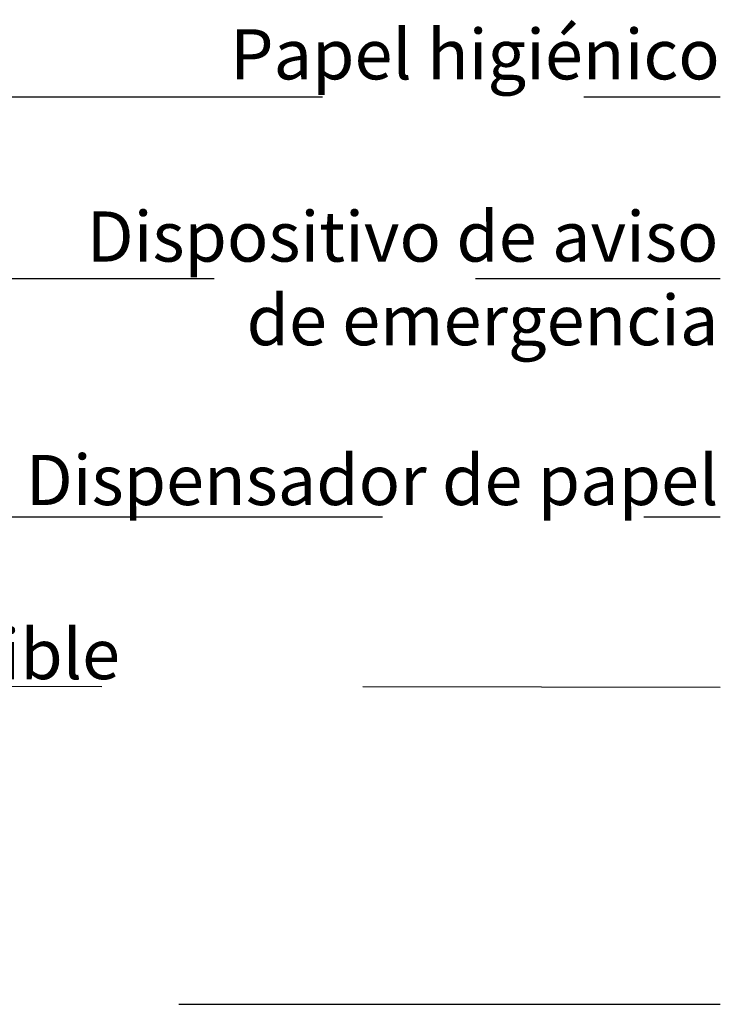
# Model space of a CAD drawing. Units: millimetres. Extents: x 2315 to 2319.9, y 1612.7 to 1623.6.
# Drawn here: x 2318.5 to 2319.9, y 1619.3 to 1621.2 of the extents above; entities that cross this region are included whole.
import ezdxf

# ---------------------------------------------------------------- set-up
doc = ezdxf.new("R2010")
doc.units = ezdxf.units.MM
doc.linetypes.add('LÍNEAS_OCULTAS2', pattern=[0.1875, 0.125, -0.0625])
doc.layers.add('Cotas', color=3, linetype='Continuous')
doc.styles.add('Directriz', font='verdana.ttf', dxfattribs={"height": 0.144})
doc.dimstyles.new('directriz', dxfattribs={"dimscale": 0.075, "dimtxt": 0.144, "dimasz": 2.2, "dimexe": 1.5, "dimexo": 3, "dimgap": 0.75, "dimtad": 0, "dimtih": 1, "dimtoh": 1, "dimzin": 0, "dimdsep": 46, "dimtxsty": 'Directriz', "dimblk": 'ARCHTICK', "dimcen": 2.5, "dimdle": 1.5, "dimclrd": 256, "dimclre": 256, "dimclrt": 4, "dimadec": 0, "dimazin": 0, "dimtfac": 1, "dimtmove": 0, "dimatfit": 3, "dimfxl": 0.44, "dimtolj": 1, "dimtzin": 0, "dimarcsym": 0})

# ---------------------------------------------------------------- blocks, each defined once
blk = doc.blocks.new('_ArchTick')
at = {"color": 0, "linetype": 'ByBlock', "const_width": 0.15}
blk.add_lwpolyline([(-0.5, -0.5), (0.5, 0.5)], dxfattribs=at)

msp = doc.modelspace()

# ---------------------------------------------------------------- texts
at = {"layer": 'Cotas', "color": 4, "char_height": 0.096, "attachment_point": 6, "style": 'Directriz'}
for s, insert in [('\\A1;Papel higiénico', (2319.8516, 1621.0889)), ('\\A1;Dispositivo de aviso\\Pde emergencia', (2319.8491, 1620.6601)), ('\\A1;Dispensador de papel', (2319.849, 1620.2742)), ('\\A1;*Asidero abatible', (2318.7037, 1619.941))]:
    msp.add_mtext(s, dxfattribs=dict(at, insert=insert))

# ---------------------------------------------------------------- leaders
at = {"layer": 'Cotas', "linetype": 'LÍNEAS_OCULTAS2', "ltscale": 8}
for points in [[(2317.4402, 1621.01), (2318.0915, 1621.0072), (2319.8526, 1621.0072)], [(2317.4667, 1620.3769), (2317.8839, 1620.6601), (2319.8526, 1620.6601)], [(2317.4654, 1620.2038), (2318.2063, 1620.2038), (2319.8526, 1620.2038)], [(2317.377, 1620.0633), (2317.6686, 1619.8805), (2319.8526, 1619.8779)]]:
    msp.add_leader(points, dimstyle='directriz', override={"dimasz": 2}, dxfattribs=at)
at = {"layer": 'Cotas', "linetype": 'LÍNEAS_OCULTAS2', "ltscale": 8.4}
msp.add_leader([(2315.4304, 1619.6229), (2315.6665, 1619.2708), (2319.8526, 1619.2708)], dimstyle='directriz', override={"dimasz": 1.2}, dxfattribs=at)

doc.saveas('drawing.dxf')
